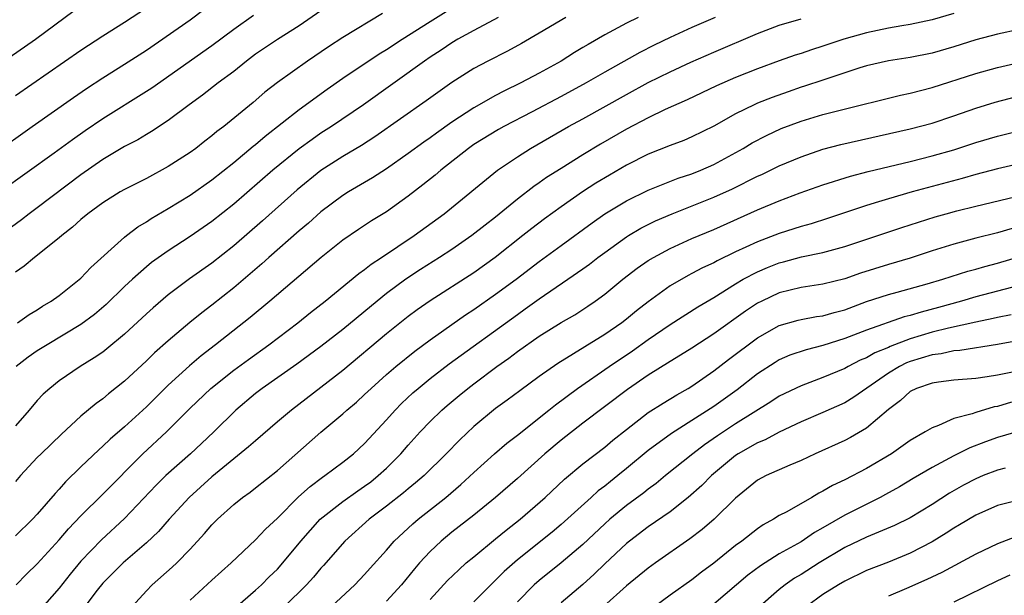
# Model space of a CAD drawing. Units: inches. Extents: x 2511000 to 2514000, y 1518000 to 1521000.
# Drawn here: x 2512091 to 2512182, y 1518504 to 1518557 of the extents above; entities that cross this region are included whole.
import ezdxf

# ---------------------------------------------------------------- set-up
doc = ezdxf.new("R2010")
doc.units = ezdxf.units.IN
doc.header["$MEASUREMENT"] = 0
doc.layers.add('LD25111518_2ft', color=253, linetype='Continuous')

msp = doc.modelspace()

# ---------------------------------------------------------------- linework, layer by layer
at = {"layer": 'LD25111518_2ft'}
for points, elevation in [([(2512089, 1518544.498), (2512092.519, 1518547), (2512096.332, 1518549.668), (2512097.518, 1518550.482), (2512099, 1518551.456), (2512101, 1518552.703), (2512103, 1518554.008), (2512107, 1518556.792), (2512108.276, 1518557.724)], 7164), ([(2512089, 1518552.362), (2512092.827, 1518555), (2512096.365, 1518557.635)], 7160), ([(2512119, 1518557.598), (2512117, 1518556.243), (2512115, 1518554.978), (2512113, 1518553.622), (2512112.168, 1518553), (2512111, 1518552.057), (2512109.591, 1518551), (2512108.137, 1518549.863), (2512106.928, 1518549), (2512105, 1518547.558), (2512103.458, 1518546.542), (2512103, 1518546.284), (2512102.205, 1518545.795), (2512101, 1518545.167), (2512099, 1518543.968), (2512097, 1518542.571), (2512093, 1518539.539), (2512092.26, 1518539), (2512091.55, 1518538.45), (2512089.599, 1518537)], 7168), ([(2512103, 1518557.841), (2512101, 1518556.539), (2512099, 1518555.282), (2512097, 1518553.974), (2512091, 1518549.821)], 7162), ([(2512091.192, 1518529), (2512092.242, 1518529.758), (2512093, 1518530.195), (2512093.475, 1518530.525), (2512094.285, 1518531), (2512095, 1518531.519), (2512097, 1518533.111), (2512097.913, 1518534.087), (2512101, 1518536.87), (2512101.167, 1518537), (2512102.204, 1518537.796), (2512103, 1518538.266), (2512103.438, 1518538.562), (2512105, 1518539.476), (2512107, 1518540.698), (2512109, 1518542.104), (2512111, 1518543.709), (2512112.792, 1518545.208), (2512113, 1518545.367), (2512113.882, 1518546.118), (2512117, 1518548.554), (2512119.576, 1518550.424), (2512121, 1518551.419), (2512124.342, 1518553.658), (2512125, 1518554.051), (2512126.436, 1518555), (2512129, 1518556.64), (2512130.463, 1518557.537)], 7172), ([(2512112.821, 1518557.179), (2512111, 1518555.886), (2512109, 1518554.408), (2512103.485, 1518550.515), (2512103, 1518550.197), (2512099, 1518547.697), (2512097.399, 1518546.601), (2512096.223, 1518545.777), (2512094.556, 1518544.556), (2512089.593, 1518541)], 7166), ([(2512124.636, 1518557.364), (2512121, 1518555.164), (2512119.688, 1518554.312), (2512117.751, 1518553), (2512115, 1518551.046), (2512113.851, 1518550.149), (2512112.782, 1518549.218), (2512110.082, 1518547), (2512109.462, 1518546.538), (2512109, 1518546.138), (2512108.345, 1518545.655), (2512107.518, 1518545), (2512107, 1518544.625), (2512105, 1518543.338), (2512103, 1518542.249), (2512101, 1518541.229), (2512100.596, 1518541), (2512099, 1518540.017), (2512097.622, 1518539), (2512097, 1518538.475), (2512096.239, 1518537.761), (2512095.24, 1518537), (2512095, 1518536.785), (2512092.745, 1518535), (2512091.8, 1518534.2), (2512091, 1518533.658)], 7170), ([(2512155.119, 1518557), (2512153, 1518556.078), (2512151, 1518555.147), (2512149.548, 1518554.452), (2512148.217, 1518553.783), (2512145, 1518551.985), (2512143.297, 1518551), (2512141, 1518549.751), (2512138.345, 1518548.345), (2512135.748, 1518547), (2512135.267, 1518546.734), (2512133, 1518545.351), (2512132.505, 1518545), (2512129.971, 1518543), (2512129.454, 1518542.546), (2512128.345, 1518541.655), (2512127, 1518540.609), (2512125, 1518539.184), (2512123.638, 1518538.362), (2512122.432, 1518537.569), (2512121, 1518536.575), (2512119.019, 1518534.981), (2512114.322, 1518531), (2512112.503, 1518529.497), (2512109.334, 1518527), (2512108.013, 1518525.987), (2512106.936, 1518525.064), (2512105, 1518523.291), (2512103, 1518521.318), (2512101, 1518519.484), (2512099.666, 1518518.334), (2512099, 1518517.689), (2512098.628, 1518517.372), (2512097, 1518515.811), (2512095.58, 1518514.42), (2512095, 1518513.756), (2512094.63, 1518513.37), (2512093, 1518511.475), (2512092.569, 1518511), (2512091, 1518509.47)], 7180), ([(2512148.08, 1518557), (2512147, 1518556.472), (2512145, 1518555.396), (2512143.473, 1518554.527), (2512143, 1518554.229), (2512142.224, 1518553.776), (2512140.999, 1518553), (2512139, 1518551.895), (2512137.304, 1518551), (2512135.746, 1518550.254), (2512135, 1518549.859), (2512133, 1518548.727), (2512131, 1518547.405), (2512129.596, 1518546.404), (2512129, 1518545.956), (2512128.432, 1518545.568), (2512127, 1518544.522), (2512125, 1518543.124), (2512123.712, 1518542.288), (2512121.507, 1518541), (2512121, 1518540.681), (2512119, 1518539.171), (2512117.853, 1518538.147), (2512117, 1518537.441), (2512114.222, 1518535), (2512113.582, 1518534.418), (2512112.506, 1518533.494), (2512111, 1518532.221), (2512109, 1518530.626), (2512108.075, 1518529.925), (2512106.975, 1518529.025), (2512105, 1518527.341), (2512103.756, 1518526.244), (2512103, 1518525.508), (2512101, 1518523.666), (2512099.512, 1518522.488), (2512099, 1518522.046), (2512098.387, 1518521.613), (2512097, 1518520.438), (2512095.212, 1518518.788), (2512093.348, 1518517), (2512093, 1518516.649), (2512091.467, 1518515), (2512091, 1518514.458)], 7178), ([(2512141.439, 1518557), (2512139, 1518555.547), (2512137.387, 1518554.613), (2512136.09, 1518553.91), (2512134.302, 1518553), (2512133, 1518552.305), (2512131, 1518551.025), (2512128.644, 1518549.356), (2512123.939, 1518546.061), (2512122.724, 1518545.276), (2512121, 1518544.245), (2512119, 1518542.955), (2512116.815, 1518541.185), (2512113.631, 1518538.369), (2512111, 1518536.076), (2512109, 1518534.487), (2512106.96, 1518533.04), (2512105, 1518531.566), (2512103.612, 1518530.388), (2512103, 1518529.837), (2512101, 1518527.976), (2512099.386, 1518526.614), (2512099, 1518526.319), (2512098.217, 1518525.783), (2512096.918, 1518525), (2512095, 1518523.688), (2512094.138, 1518523), (2512093.545, 1518522.455), (2512093, 1518521.874), (2512092.258, 1518521), (2512091, 1518519.572)], 7176), ([(2512091.054, 1518505), (2512092.018, 1518505.982), (2512093, 1518506.928), (2512095, 1518509.124), (2512095.87, 1518510.13), (2512097, 1518511.315), (2512099, 1518513.292), (2512102.682, 1518517), (2512104.834, 1518519), (2512107, 1518521.18), (2512108.89, 1518523), (2512111, 1518524.68), (2512112.342, 1518525.658), (2512114.235, 1518527), (2512116.874, 1518529), (2512118.05, 1518529.95), (2512119.391, 1518531), (2512122.472, 1518533.528), (2512123, 1518533.895), (2512123.61, 1518534.39), (2512124.551, 1518535), (2512127.53, 1518537), (2512130.277, 1518539), (2512135.181, 1518543), (2512137, 1518544.222), (2512138.206, 1518545), (2512141.678, 1518547), (2512143, 1518547.718), (2512147, 1518549.95), (2512149, 1518551.027), (2512151, 1518552.011), (2512152.897, 1518552.897), (2512155, 1518553.819), (2512159, 1518555.518), (2512161, 1518556.281), (2512163, 1518556.879)], 7182), ([(2512135.253, 1518557), (2512133, 1518555.806), (2512131.544, 1518555), (2512131, 1518554.676), (2512130.003, 1518553.996), (2512129, 1518553.346), (2512128.494, 1518553), (2512122.909, 1518549), (2512119.97, 1518547), (2512119, 1518546.383), (2512118.178, 1518545.822), (2512117, 1518544.96), (2512114.578, 1518543), (2512111, 1518539.898), (2512109, 1518538.292), (2512107, 1518536.911), (2512105, 1518535.617), (2512103.477, 1518534.523), (2512103, 1518534.132), (2512101.722, 1518533), (2512101, 1518532.333), (2512099.307, 1518530.693), (2512098.231, 1518529.769), (2512097, 1518528.865), (2512093.893, 1518527), (2512093, 1518526.427), (2512092.152, 1518525.848), (2512091.073, 1518525)], 7174), ([(2512177, 1518557.366), (2512175, 1518556.792), (2512173, 1518556.345), (2512172.227, 1518556.227), (2512171, 1518556.002), (2512169, 1518555.599), (2512166.912, 1518555), (2512165, 1518554.355), (2512163.963, 1518554.037), (2512163, 1518553.703), (2512162.464, 1518553.536), (2512161, 1518553.018), (2512159, 1518552.297), (2512157, 1518551.496), (2512155.261, 1518550.739), (2512152.558, 1518549.442), (2512150.55, 1518548.55), (2512149, 1518547.806), (2512147, 1518546.746), (2512144.626, 1518545.374), (2512143, 1518544.401), (2512141, 1518543.168), (2512139.673, 1518542.327), (2512139, 1518541.837), (2512138.5, 1518541.499), (2512137, 1518540.338), (2512135, 1518538.706), (2512134.036, 1518537.964), (2512132.837, 1518537), (2512131, 1518535.737), (2512129.867, 1518535), (2512128.108, 1518533.892), (2512126.761, 1518533), (2512125, 1518531.687), (2512124.148, 1518531), (2512121, 1518528.391), (2512119, 1518526.835), (2512116.786, 1518525.214), (2512113.607, 1518523), (2512113, 1518522.531), (2512111.199, 1518521), (2512109.171, 1518519), (2512108.049, 1518517.951), (2512107.03, 1518517), (2512104.772, 1518515), (2512103.884, 1518514.116), (2512101, 1518511.057), (2512098.884, 1518509.116), (2512097, 1518507.157), (2512096.017, 1518505.983), (2512095, 1518504.692), (2512093, 1518502.391)], 7184), ([(2512183, 1518555.891), (2512181, 1518555.474), (2512179, 1518554.932), (2512177, 1518554.306), (2512175, 1518553.729), (2512173, 1518553.33), (2512171, 1518553.037), (2512169, 1518552.57), (2512168.375, 1518552.375), (2512165, 1518551.248), (2512163.31, 1518550.69), (2512163, 1518550.601), (2512161.808, 1518550.192), (2512160.334, 1518549.666), (2512159, 1518549.127), (2512158.711, 1518549), (2512157, 1518548.163), (2512155, 1518547.047), (2512153, 1518546.046), (2512152.266, 1518545.734), (2512151, 1518545.262), (2512149, 1518544.458), (2512147, 1518543.452), (2512145.448, 1518542.552), (2512144.199, 1518541.801), (2512142.974, 1518541), (2512141, 1518539.648), (2512139.47, 1518538.53), (2512138.332, 1518537.668), (2512137.505, 1518537), (2512134.963, 1518535), (2512133, 1518533.602), (2512129, 1518531.023), (2512127.812, 1518530.189), (2512127, 1518529.584), (2512125, 1518527.989), (2512121, 1518524.646), (2512119, 1518523.077), (2512116.285, 1518521), (2512115, 1518519.923), (2512113, 1518518.203), (2512112.369, 1518517.631), (2512111, 1518516.555), (2512109, 1518514.899), (2512106.917, 1518513), (2512105.074, 1518511), (2512104.117, 1518509.883), (2512103, 1518508.827), (2512100.88, 1518507), (2512099, 1518505.136), (2512098.488, 1518504.488), (2512097.363, 1518503)], 7186), ([(2512101.691, 1518503), (2512103, 1518504.442), (2512103.528, 1518505), (2512105.376, 1518506.624), (2512105.775, 1518507), (2512107, 1518508.251), (2512108.318, 1518509.682), (2512109, 1518510.476), (2512109.515, 1518511), (2512111, 1518512.362), (2512111.801, 1518513), (2512112.502, 1518513.498), (2512113, 1518513.881), (2512115, 1518515.469), (2512119, 1518518.976), (2512121, 1518520.651), (2512121.377, 1518521), (2512122.256, 1518521.744), (2512123, 1518522.427), (2512123.587, 1518523), (2512125, 1518524.261), (2512125.854, 1518525), (2512127.598, 1518526.402), (2512129, 1518527.444), (2512132.25, 1518529.749), (2512133, 1518530.236), (2512135, 1518531.621), (2512136.881, 1518533), (2512139, 1518534.621), (2512141, 1518536.099), (2512143.839, 1518538.161), (2512145.017, 1518538.983), (2512147, 1518540.198), (2512149, 1518541.177), (2512151.739, 1518542.261), (2512153, 1518542.674), (2512153.812, 1518543), (2512155, 1518543.528), (2512157.693, 1518545), (2512158.506, 1518545.494), (2512159.818, 1518546.182), (2512161.187, 1518546.813), (2512163, 1518547.496), (2512165, 1518548.091), (2512166.473, 1518548.473), (2512172.118, 1518549.882), (2512173, 1518550.056), (2512175, 1518550.571), (2512179, 1518551.872), (2512181, 1518552.42), (2512183, 1518552.876)], 7188), ([(2512107, 1518503.583), (2512109, 1518505.433), (2512110.763, 1518507), (2512113, 1518509.115), (2512113.908, 1518510.092), (2512115, 1518511.096), (2512116.951, 1518513.049), (2512117.995, 1518514.005), (2512119.14, 1518514.86), (2512119.362, 1518515), (2512121, 1518516.226), (2512121.98, 1518517), (2512123, 1518517.935), (2512125, 1518520.105), (2512125.795, 1518521), (2512126.392, 1518521.608), (2512127.42, 1518522.58), (2512127.894, 1518523), (2512129, 1518523.901), (2512130.752, 1518525.249), (2512137, 1518529.78), (2512137.724, 1518530.276), (2512139, 1518531.21), (2512141.634, 1518533), (2512143, 1518533.961), (2512143.606, 1518534.394), (2512144.379, 1518535), (2512145, 1518535.459), (2512147, 1518536.896), (2512147.169, 1518537), (2512148.323, 1518537.677), (2512149.658, 1518538.342), (2512151.174, 1518539), (2512155, 1518540.537), (2512156.699, 1518541.301), (2512159, 1518542.439), (2512159.391, 1518542.609), (2512161, 1518543.393), (2512163, 1518544.235), (2512165, 1518544.916), (2512166.651, 1518545.349), (2512173, 1518546.775), (2512175, 1518547.308), (2512177, 1518547.977), (2512179, 1518548.682), (2512180.776, 1518549.224), (2512183.942, 1518550.058)], 7190), ([(2512111.121, 1518502.879), (2512113, 1518504.512), (2512113.536, 1518505), (2512114.265, 1518505.735), (2512115, 1518506.439), (2512115.51, 1518507), (2512117.159, 1518509), (2512118.923, 1518511), (2512121, 1518512.636), (2512122.38, 1518513.62), (2512123, 1518514.033), (2512123.554, 1518514.446), (2512124.253, 1518515), (2512125, 1518515.693), (2512126.31, 1518517), (2512127, 1518517.799), (2512128.088, 1518519), (2512129, 1518519.957), (2512130.063, 1518521), (2512130.563, 1518521.437), (2512131.654, 1518522.346), (2512132.449, 1518523), (2512133, 1518523.419), (2512135.118, 1518525), (2512136.227, 1518525.773), (2512137, 1518526.369), (2512139, 1518527.78), (2512141, 1518529.036), (2512142.25, 1518529.749), (2512143.461, 1518530.539), (2512144.133, 1518531), (2512145, 1518531.627), (2512146.676, 1518533), (2512147.988, 1518534.012), (2512149, 1518534.717), (2512149.469, 1518535), (2512151, 1518535.812), (2512153, 1518536.723), (2512155, 1518537.576), (2512159, 1518539.368), (2512161, 1518540.2), (2512162.916, 1518540.916), (2512165, 1518541.665), (2512167.539, 1518542.461), (2512169.133, 1518542.868), (2512173, 1518543.797), (2512175, 1518544.3), (2512177, 1518544.875), (2512179, 1518545.528), (2512181, 1518546.122), (2512185, 1518547.136)], 7192), ([(2512183, 1518543.58), (2512181, 1518543.114), (2512179, 1518542.59), (2512177.769, 1518542.23), (2512173.179, 1518541), (2512171, 1518540.383), (2512170.089, 1518540.089), (2512169, 1518539.765), (2512165.428, 1518538.573), (2512163.91, 1518538.09), (2512163, 1518537.838), (2512161, 1518537.206), (2512159, 1518536.445), (2512157.93, 1518535.93), (2512157, 1518535.51), (2512155.309, 1518534.691), (2512155, 1518534.51), (2512153.966, 1518534.034), (2512153, 1518533.513), (2512152.654, 1518533.347), (2512151, 1518532.396), (2512149, 1518530.939), (2512147.906, 1518530.094), (2512147, 1518529.328), (2512146.572, 1518529), (2512145, 1518527.928), (2512143.186, 1518526.814), (2512142.156, 1518526.156), (2512140.717, 1518525.283), (2512139, 1518524.084), (2512137.213, 1518522.787), (2512136.075, 1518521.925), (2512135, 1518521.141), (2512133, 1518519.497), (2512131.713, 1518518.287), (2512130.479, 1518517), (2512128.451, 1518515), (2512127.673, 1518514.327), (2512127, 1518513.787), (2512126.577, 1518513.423), (2512125, 1518512.187), (2512123.417, 1518511), (2512121.188, 1518509), (2512119.242, 1518506.758), (2512119, 1518506.507), (2512118.317, 1518505.683), (2512117.683, 1518505), (2512115.646, 1518503)], 7194), ([(2512119.973, 1518503), (2512122.117, 1518505), (2512123, 1518505.939), (2512123.493, 1518506.507), (2512125, 1518508.175), (2512125.713, 1518509), (2512127.415, 1518510.585), (2512127.904, 1518511), (2512130.439, 1518513), (2512131.824, 1518514.176), (2512133, 1518515.281), (2512134.916, 1518517), (2512136.038, 1518517.962), (2512137, 1518518.695), (2512139.896, 1518521), (2512140.502, 1518521.498), (2512142.523, 1518523), (2512145.399, 1518525), (2512147.561, 1518526.439), (2512149, 1518527.485), (2512151, 1518528.86), (2512153.535, 1518530.465), (2512155, 1518531.34), (2512157, 1518532.584), (2512157.695, 1518533), (2512159, 1518533.695), (2512159.915, 1518534.084), (2512161, 1518534.511), (2512161.397, 1518534.603), (2512163.05, 1518535.05), (2512165, 1518535.462), (2512167, 1518536.014), (2512170.024, 1518537), (2512172.247, 1518537.753), (2512173.755, 1518538.245), (2512175.289, 1518538.71), (2512176.303, 1518539), (2512177.262, 1518539.262), (2512179, 1518539.706), (2512184.89, 1518541.109)], 7196), ([(2512182.35, 1518537.65), (2512181, 1518537.263), (2512179, 1518536.757), (2512177, 1518536.221), (2512175, 1518535.595), (2512173, 1518534.941), (2512171, 1518534.366), (2512168.432, 1518533.568), (2512167, 1518533.051), (2512165, 1518532.537), (2512163, 1518532.237), (2512161, 1518531.752), (2512159.388, 1518531), (2512159, 1518530.804), (2512157.912, 1518530.088), (2512155, 1518527.999), (2512153, 1518526.698), (2512151.959, 1518526.041), (2512151, 1518525.463), (2512149, 1518524.201), (2512147.096, 1518522.904), (2512143, 1518519.794), (2512141, 1518518.251), (2512139.503, 1518517), (2512137, 1518514.74), (2512135.004, 1518513), (2512133, 1518511.377), (2512131, 1518509.814), (2512130.013, 1518509), (2512129, 1518508.044), (2512128.041, 1518507), (2512127.556, 1518506.444), (2512126.375, 1518505), (2512125, 1518503.479)], 7198), ([(2512129, 1518503.657), (2512130.608, 1518505.392), (2512131.62, 1518506.38), (2512132.316, 1518507), (2512133, 1518507.572), (2512135, 1518509.195), (2512135.985, 1518510.015), (2512137.258, 1518511), (2512139.55, 1518513), (2512141.318, 1518514.682), (2512143, 1518516.093), (2512145, 1518517.623), (2512145.753, 1518518.247), (2512147, 1518519.242), (2512149, 1518520.781), (2512150.347, 1518521.653), (2512151.599, 1518522.402), (2512152.658, 1518523), (2512153, 1518523.21), (2512155, 1518524.592), (2512156.354, 1518525.646), (2512159, 1518527.636), (2512161, 1518528.765), (2512162.744, 1518529.256), (2512163, 1518529.317), (2512164.422, 1518529.578), (2512165, 1518529.654), (2512166.035, 1518529.965), (2512167, 1518530.212), (2512169, 1518530.948), (2512171, 1518531.6), (2512171.806, 1518531.807), (2512174.569, 1518532.569), (2512176.005, 1518533), (2512176.748, 1518533.252), (2512178.272, 1518533.727), (2512179, 1518533.92), (2512179.835, 1518534.165), (2512181, 1518534.469), (2512185, 1518535.662)], 7200), ([(2512183, 1518532.443), (2512179, 1518531.38), (2512177.713, 1518531), (2512175.59, 1518530.41), (2512174.006, 1518529.994), (2512173, 1518529.671), (2512172.458, 1518529.542), (2512169, 1518528.34), (2512167, 1518527.573), (2512165, 1518526.943), (2512163.453, 1518526.546), (2512161.971, 1518526.029), (2512161, 1518525.602), (2512160.624, 1518525.375), (2512159, 1518524.321), (2512157.128, 1518522.872), (2512155, 1518521.346), (2512153, 1518520.05), (2512151.122, 1518518.877), (2512149, 1518517.307), (2512147, 1518515.642), (2512146.205, 1518515), (2512145.524, 1518514.476), (2512145, 1518514.041), (2512144.408, 1518513.592), (2512143.771, 1518513), (2512141, 1518510.513), (2512140.172, 1518509.828), (2512137, 1518507.269), (2512135.793, 1518506.207), (2512135, 1518505.404), (2512134.561, 1518505), (2512133, 1518503.445)], 7202), ([(2512182.254, 1518529.746), (2512181, 1518529.496), (2512180.605, 1518529.395), (2512179, 1518529.067), (2512176.517, 1518528.517), (2512175, 1518528.137), (2512173, 1518527.545), (2512171.162, 1518526.838), (2512171, 1518526.757), (2512169.751, 1518526.249), (2512169, 1518525.801), (2512168.428, 1518525.572), (2512167.308, 1518525), (2512167, 1518524.827), (2512165, 1518523.997), (2512163, 1518523.246), (2512161, 1518522.271), (2512160.232, 1518521.768), (2512157, 1518519.752), (2512155.348, 1518518.652), (2512154.163, 1518517.837), (2512153.083, 1518517), (2512150.583, 1518515), (2512149.714, 1518514.286), (2512149, 1518513.755), (2512148.583, 1518513.417), (2512147, 1518512.255), (2512145.482, 1518511), (2512145, 1518510.573), (2512143, 1518508.692), (2512141, 1518507.001), (2512139, 1518505.401), (2512138.548, 1518505), (2512137, 1518503.443)], 7204), ([(2512185, 1518527.759), (2512181, 1518527.007), (2512177.537, 1518526.463), (2512177, 1518526.435), (2512175.834, 1518526.166), (2512175, 1518526.069), (2512173, 1518525.455), (2512172.673, 1518525.327), (2512172.017, 1518525), (2512171, 1518524.385), (2512167.819, 1518522.181), (2512167, 1518521.687), (2512165, 1518520.78), (2512163, 1518519.928), (2512161, 1518518.982), (2512159.715, 1518518.285), (2512159, 1518517.993), (2512157.248, 1518517), (2512157, 1518516.839), (2512154.794, 1518515), (2512153.904, 1518514.096), (2512152.638, 1518513), (2512151, 1518511.689), (2512149, 1518510.297), (2512147.259, 1518509), (2512147, 1518508.792), (2512145, 1518506.903), (2512144.038, 1518505.962), (2512143, 1518505.017), (2512141, 1518503.355)], 7206), ([(2512182.514, 1518524.514), (2512181, 1518524.201), (2512180.043, 1518524.043), (2512179, 1518523.916), (2512177, 1518523.759), (2512175.582, 1518523.582), (2512175, 1518523.489), (2512173.575, 1518523), (2512173, 1518522.715), (2512172.108, 1518521.892), (2512171, 1518521.07), (2512169, 1518519.359), (2512167.515, 1518518.485), (2512167, 1518518.222), (2512164.3, 1518517), (2512163, 1518516.39), (2512161.963, 1518515.963), (2512159.785, 1518515), (2512159, 1518514.578), (2512157, 1518512.948), (2512155.021, 1518511), (2512153.929, 1518510.071), (2512152.801, 1518509.199), (2512149.649, 1518507), (2512149, 1518506.532), (2512147, 1518504.886), (2512144.898, 1518503)], 7208), ([(2512182.275, 1518521.725), (2512181, 1518521.348), (2512180.701, 1518521.299), (2512179, 1518520.801), (2512178.679, 1518520.679), (2512177, 1518520.223), (2512175.587, 1518519.587), (2512175, 1518519.393), (2512174.379, 1518519), (2512173, 1518518.209), (2512171.274, 1518517), (2512169, 1518515.657), (2512167, 1518514.624), (2512165.893, 1518514.106), (2512165, 1518513.563), (2512164.616, 1518513.384), (2512163.977, 1518513), (2512161.692, 1518511.692), (2512161, 1518511.331), (2512160.484, 1518511), (2512159.521, 1518510.479), (2512159, 1518510.121), (2512157.562, 1518509), (2512157, 1518508.595), (2512155, 1518506.991), (2512153.863, 1518506.137), (2512153, 1518505.454), (2512151, 1518504.031), (2512149.582, 1518503)], 7210), ([(2512183, 1518519.089), (2512181, 1518518.482), (2512179.904, 1518518.096), (2512178.457, 1518517.542), (2512177, 1518516.814), (2512175, 1518515.752), (2512173.27, 1518514.73), (2512172.026, 1518513.974), (2512170.742, 1518513.258), (2512170.248, 1518513), (2512167, 1518511.387), (2512165, 1518510.206), (2512164.228, 1518509.772), (2512163, 1518508.938), (2512161, 1518507.826), (2512159.266, 1518506.733), (2512158.132, 1518505.868), (2512155, 1518503.229)], 7212), ([(2512181.69, 1518515.69), (2512181, 1518515.501), (2512179.699, 1518515), (2512179, 1518514.716), (2512177.883, 1518514.117), (2512176.611, 1518513.389), (2512175, 1518512.346), (2512173, 1518511.142), (2512171.57, 1518510.43), (2512169, 1518509.362), (2512167, 1518508.402), (2512164.646, 1518507), (2512163, 1518505.951), (2512162.404, 1518505.596), (2512161.553, 1518505), (2512161, 1518504.556), (2512159, 1518502.819)], 7214), ([(2512182.696, 1518512.696), (2512181, 1518512.26), (2512179, 1518511.386), (2512177.52, 1518510.48), (2512177, 1518510.185), (2512176.286, 1518509.713), (2512175, 1518508.939), (2512173, 1518507.897), (2512171, 1518507.07), (2512169, 1518506.295), (2512167, 1518505.34), (2512166.42, 1518505), (2512165, 1518504.112), (2512163.488, 1518503)], 7216), ([(2512183, 1518509.517), (2512181, 1518508.762), (2512179, 1518507.815), (2512175.884, 1518506.116), (2512174.529, 1518505.471), (2512172.655, 1518504.655), (2512171, 1518503.959)], 7218), ([(2512182.129, 1518505.871), (2512181, 1518505.355), (2512177, 1518503.396)], 7220)]:
    msp.add_lwpolyline(points, dxfattribs=dict(at, elevation=elevation))

doc.saveas('drawing.dxf')
